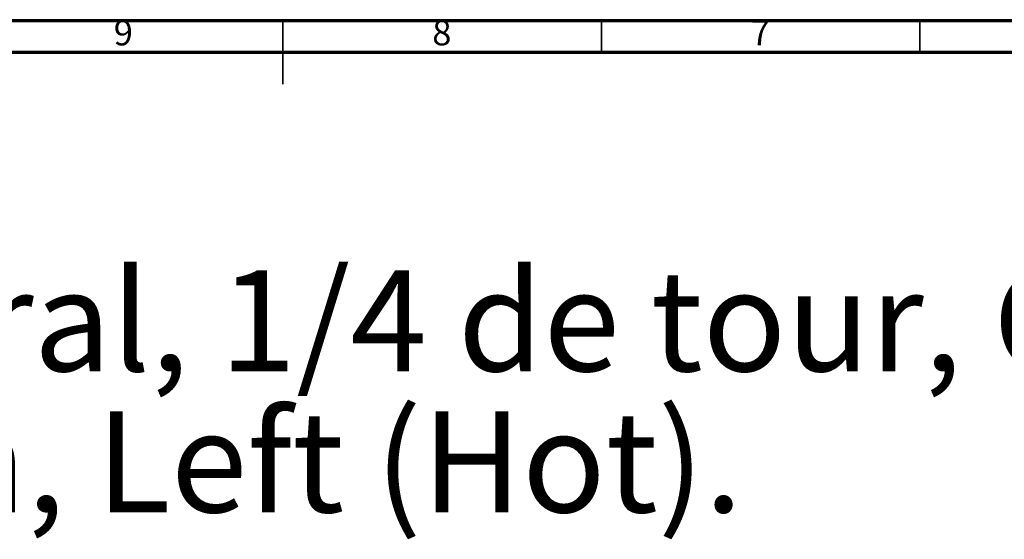
# Model space of a CAD drawing. Units: millimetres. Extents: x 5 to 795, y 5 to 795.
# Drawn here: x 359 to 513, y 713 to 795 of the extents above; entities that cross this region are included whole.
import ezdxf

# ---------------------------------------------------------------- set-up
doc = ezdxf.new("R2010")
doc.units = ezdxf.units.MM
doc.styles.add('SLDTEXTSTYLE0', font='TXT', dxfattribs={"width": 0.75})

# ---------------------------------------------------------------- blocks, each defined once
blk = doc.blocks.new('SW_NOTE_0')
at = {"color": 0, "linetype": 'Continuous', "lineweight": 0, "char_height": 15.875, "attachment_point": 1, "style": 'SLDTEXTSTYLE0'}
for s, insert in [('Robinet d\'arrêt 1/2" encastré mural, 1/4 de tour, Gauche (Chaud).', (0, -1.7)), ('Wall mounted valve 1/2", 1/4 turn, Left (Hot).', (0, -23.87))]:
    blk.add_mtext(s, dxfattribs=dict(at, insert=insert))

msp = doc.modelspace()

# ---------------------------------------------------------------- linework, layer by layer
at = {"color": 7, "linetype": 'Continuous', "lineweight": 70}
for p, q in [((5, 795), (795, 795)), ((10, 790), (790, 790))]:
    msp.add_line(p, q, dxfattribs=at)
at = {"color": 7, "linetype": 'Continuous', "lineweight": 35}
for p, q in [((400, 795), (400, 785)), ((400, 790), (400, 795)), ((450, 790), (450, 795)), ((500, 790), (500, 795))]:
    msp.add_line(p, q, dxfattribs=at)

# ---------------------------------------------------------------- block references
at = {"color": 7, "linetype": 'Continuous', "lineweight": 0}
msp.add_blockref('SW_NOTE_0', (21.71, 757.47), dxfattribs=at)

# ---------------------------------------------------------------- texts
at = {"color": 7, "linetype": 'Continuous', "lineweight": 0, "char_height": 3.97, "attachment_point": 2, "style": 'SLDTEXTSTYLE0'}
for s, insert in [('9', (374.96, 795.06)), ('8', (424.96, 795.06)), ('7', (474.96, 795.06))]:
    msp.add_mtext(s, dxfattribs=dict(at, insert=insert))

doc.saveas('drawing.dxf')
